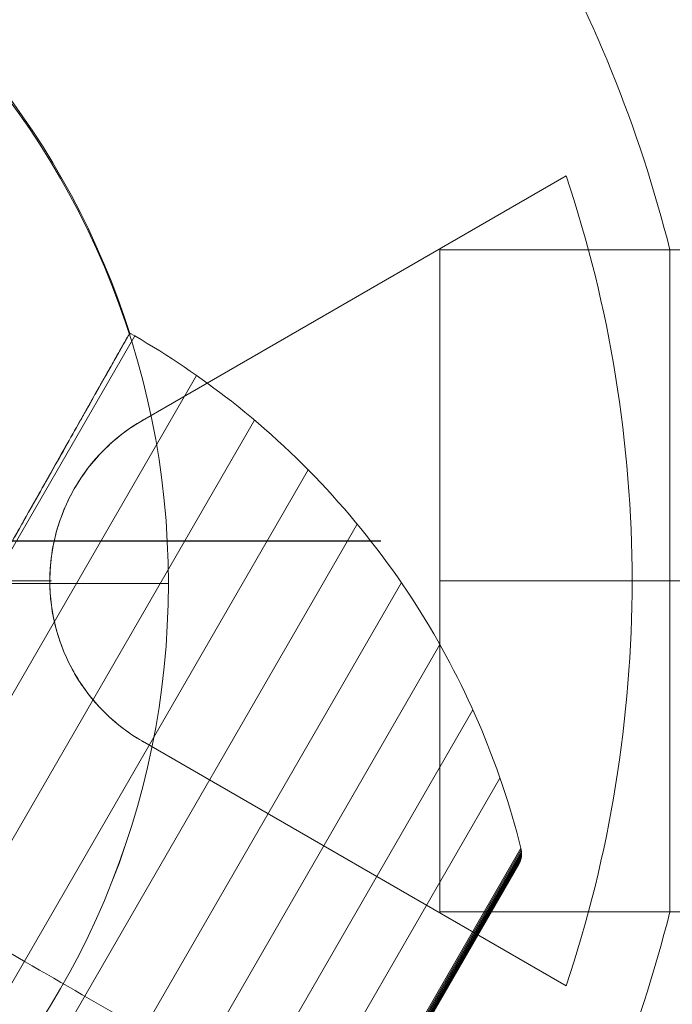
# Model space of a CAD drawing. Units: millimetres. Extents: x -3911 to 10214, y 24 to 9676.
# Drawn here: x 61 to 121, y 7086 to 7177 of the extents above; entities that cross this region are included whole.
import ezdxf

# ---------------------------------------------------------------- set-up
doc = ezdxf.new("R2010")
doc.units = ezdxf.units.MM
doc.header["$MEASUREMENT"] = 0
for name, color, linetype, lineweight in [('Level 8', 18, 'Continuous', 0), ('orbit - Level 25', 253, 'Continuous', 0), ('orbit - Level 26', 253, 'Continuous', 0), ('orbit 29m - Level 26', 7, 'Continuous', 0), ('orbit 29m_[ID]_29_[Material]_Unchanged_[Source]_Cell - Level 26', 7, 'Continuous', 0), ('orbit_[ID]_16_[Material]_Unchanged_[Source]_Cell - Level 26', 253, 'Continuous', 0), ('orbit_[ID]_19_[Material]_Unchanged_[Source]_Cell - Level 26', 253, 'Continuous', 0)]:
    doc.layers.add(name, color=color, linetype=linetype, lineweight=lineweight)
doc.styles.get("Standard").update_dxf_attribs({"font": 'txt.shx'})
doc.styles.add('Style-HardCodedFallbackRsc', font='txt')
doc.dimstyles.get("Standard").update_dxf_attribs({"dimtxt": 0.18, "dimasz": 0.18, "dimexe": 0.18, "dimexo": 0.0625, "dimgap": 0.09, "dimtad": 0, "dimtih": 1, "dimtoh": 1, "dimdec": 4, "dimzin": 3, "dimdsep": 46, "dimtxsty": 'Standard', "dimcen": 0.09, "dimadec": 0, "dimazin": 0, "dimtfac": 1, "dimtdec": 0, "dimtofl": 0, "dimtmove": 0, "dimatfit": 1, "dimfxl": 1, "dimtolj": 1, "dimtzin": 3, "dimarcsym": 0})

# ---------------------------------------------------------------- blocks, each defined once
blk = doc.blocks.new('TerminatorOpen_0.5')
at = {"color": 0, "linetype": 'ByBlock', "lineweight": -2}
for q in [(-1, 0.25), (-1, 0), (-1, -0.25)]:
    blk.add_line((0, 0), q, dxfattribs=at)
blk = doc.blocks.new('*D1263')
at = {"layer": 'Defpoints', "color": 0, "linetype": 'Continuous', "lineweight": 0, "transparency": 16777216}
for p in [(-99.938, 9578.767), (32.09, 9578.767), (-3.117, 7128.767)]:
    blk.add_point(p, dxfattribs=at)
at = {"layer": 'Level 8', "color": 0, "linetype": 'ByBlock', "lineweight": -2, "transparency": 16777216}
for p, q in [((-37.438, 9578.767), (94.59, 9578.767)), ((59.383, 7128.767), (94.59, 7128.767))]:
    blk.add_line(p, q, dxfattribs=at)
at = {"layer": 'Level 8', "color": 0, "linetype": 'Continuous', "lineweight": -2, "transparency": 16777216}
blk.add_line((32.09, 7253.767), (32.09, 9453.767), dxfattribs=at)
at = {"layer": 'Level 8', "color": 0, "linetype": 'Continuous', "lineweight": -2, "transparency": 16777216, "xscale": 125, "yscale": 125, "zscale": 125}
for p, rotation in [((32.09, 9578.767), 90), ((32.09, 7128.767), 270)]:
    blk.add_blockref('TerminatorOpen_0.5', p, dxfattribs=dict(at, rotation=rotation))
at = {"layer": 'Level 8', "color": 0, "linetype": 'Continuous', "lineweight": 0, "transparency": 16777216, "insert": (-94.448, 8353.767), "char_height": 125, "attachment_point": 5, "rotation": 90, "style": 'Style-HardCodedFallbackRsc'}
blk.add_mtext('\\A1;2450', dxfattribs=at)
blk = doc.blocks.new('From Smart Solid_209')
at = {"layer": 'orbit - Level 26', "color": 7, "linetype": 'Continuous', "lineweight": 13}
for p, q in [((33.734, -11.277), (55.619, 26.629)), ((55.619, 26.629), (55.154, 26.898)), ((6.616, -71.744), (61.313, 22.994)), ((12.849, -74.304), (66.647, 18.875)), ((19.295, -76.297), (71.595, 14.289)), ((25.904, -77.715), (76.128, 9.275)), ((32.599, -78.543), (80.192, 3.891)), ((39.32, -78.764), (83.744, -1.819)), ((46.059, -78.382), (86.782, -7.846)), ((52.742, -77.406), (89.279, -14.122)), ((59.292, -75.846), (91.203, -20.574)), ((59.457, -75.794), (91.24, -20.744)), ((59.618, -75.727), (91.263, -20.917)), ((59.773, -75.647), (91.271, -21.091)), ((59.919, -75.554), (91.264, -21.264)), ((60.058, -75.448), (91.241, -21.437)), ((60.186, -75.33), (91.203, -21.607)), ((60.304, -75.202), (91.151, -21.773)), ((60.41, -75.064), (91.085, -21.934)), ((60.504, -74.917), (91.005, -22.089))]:
    blk.add_line(p, q, dxfattribs=at)
blk.add_arc((-16.278, 4.055), 75, 17.62903, 60, dxfattribs=at)
for points, knots in [([(34, -10.604), (35.483, -7.976), (36.93, -5.413), (38.691, -2.292), (39.041, -1.672), (39.562, -0.748), (39.735, -0.441), (40.08, 0.171), (40.253, 0.476), (41.107, 1.989), (41.771, 3.166), (43.705, 6.594), (44.92, 8.747), (46.343, 11.27), (46.623, 11.766), (47.036, 12.497), (47.172, 12.739), (47.443, 13.218), (47.577, 13.455), (48.238, 14.627), (48.739, 15.516), (50.165, 18.043), (51.011, 19.542), (51.936, 21.181), (52.114, 21.497), (52.371, 21.953), (52.455, 22.102), (52.62, 22.394), (52.701, 22.537), (53.094, 23.234), (53.377, 23.736), (54.133, 25.075), (54.514, 25.75), (54.835, 26.32), (54.892, 26.42), (54.965, 26.549), (54.987, 26.589), (55.027, 26.661), (55.046, 26.693), (55.127, 26.837), (55.159, 26.894), (55.16, 26.895), (55.033, 26.67), (54.714, 26.105), (54.642, 25.978), (54.523, 25.766), (54.481, 25.691), (54.392, 25.535), (54.346, 25.453), (54.106, 25.028), (53.884, 24.634), (53.129, 23.296), (52.509, 22.196), (51.586, 20.562), (51.394, 20.222), (51.095, 19.692), (50.994, 19.512), (50.787, 19.145), (50.681, 18.958), (50.147, 18.011), (49.696, 17.211), (48.271, 14.686), (47.227, 12.836), (45.805, 10.316), (45.515, 9.802), (45.07, 9.014), (44.921, 8.749), (44.618, 8.213), (44.466, 7.942), (43.698, 6.581), (43.068, 5.465), (41.134, 2.038), (39.786, -0.352), (38.025, -3.472), (37.669, -4.103), (36.949, -5.378), (36.585, -6.024), (35.486, -7.97), (34.747, -9.281), (34, -10.604)], [0, 0, 0, 0, 0.0625, 0.0625, 0.078125, 0.078125, 0.085938, 0.085938, 0.09375, 0.09375, 0.125, 0.125, 0.1875, 0.1875, 0.203125, 0.203125, 0.210938, 0.210938, 0.21875, 0.21875, 0.25, 0.25, 0.3125, 0.3125, 0.328125, 0.328125, 0.335938, 0.335938, 0.34375, 0.34375, 0.375, 0.375, 0.4375, 0.4375, 0.453125, 0.453125, 0.460938, 0.460938, 0.46875, 0.46875, 0.5, 0.5, 0.5625, 0.5625, 0.578125, 0.578125, 0.585938, 0.585938, 0.59375, 0.59375, 0.625, 0.625, 0.6875, 0.6875, 0.703125, 0.703125, 0.710938, 0.710938, 0.71875, 0.71875, 0.75, 0.75, 0.8125, 0.8125, 0.828125, 0.828125, 0.835938, 0.835938, 0.84375, 0.84375, 0.875, 0.875, 0.9375, 0.9375, 0.953125, 0.953125, 0.96875, 0.96875, 1, 1, 1, 1]), ([(55.619, 26.629), (58.726, 24.835), (61.708, 22.818), (64.526, 20.605), (71.187, 15.374), (77.036, 8.92), (81.589, 1.78), (85.95, -5.059), (89.238, -12.705), (91.203, -20.574)], [0, 0, 0, 0, 0.177007, 0.177007, 0.177007, 0.597389, 0.597389, 0.597389, 1, 1, 1, 1]), ([(91.203, -20.574), (91.256, -20.772), (91.278, -20.979), (91.269, -21.183), (91.259, -21.407), (91.21, -21.632), (91.126, -21.839), (91.092, -21.925), (91.051, -22.009), (91.005, -22.089)], [0, 0, 0, 0, 0.392469, 0.392469, 0.392469, 0.823101, 0.823101, 0.823101, 1, 1, 1, 1]), ([(28.161, -21.025), (31.254, -22.81), (34.351, -24.598), (37.409, -26.364), (44.669, -30.556), (51.85, -34.702), (58.357, -38.459), (64.59, -42.057), (70.366, -45.392), (75.247, -48.21)], [0, 0, 0, 0, 0.176366, 0.176366, 0.176366, 0.597075, 0.597075, 0.597075, 1, 1, 1, 1]), ([(28.169, -21.029), (31.259, -22.814), (34.353, -24.6), (37.409, -26.364), (44.669, -30.556), (51.85, -34.702), (58.357, -38.459), (64.59, -42.057), (70.366, -45.392), (75.247, -48.21)], [0, 0, 0, 0, 0.176241, 0.176241, 0.176241, 0.597014, 0.597014, 0.597014, 1, 1, 1, 1])]:
    blk.add_open_spline(points, degree=3, knots=knots, dxfattribs=at)
blk = doc.blocks.new('From Smart Solid_210')
at = {"layer": 'orbit - Level 26', "color": 7, "linetype": 'Continuous', "lineweight": 13}
for p, q in [((33.734, -11.277), (55.619, 26.629)), ((55.619, 26.629), (55.154, 26.898)), ((6.616, -71.744), (61.313, 22.994)), ((12.849, -74.304), (66.647, 18.875)), ((19.295, -76.297), (71.595, 14.289)), ((25.904, -77.715), (76.128, 9.275)), ((32.599, -78.543), (80.192, 3.891)), ((39.32, -78.764), (83.744, -1.819)), ((46.059, -78.382), (86.782, -7.846)), ((52.742, -77.406), (89.279, -14.122)), ((59.292, -75.846), (91.203, -20.574)), ((59.457, -75.794), (91.24, -20.744)), ((59.618, -75.727), (91.263, -20.917)), ((59.773, -75.647), (91.271, -21.091)), ((59.919, -75.554), (91.264, -21.264)), ((60.058, -75.448), (91.241, -21.437)), ((60.186, -75.33), (91.203, -21.607)), ((60.304, -75.202), (91.151, -21.773)), ((60.41, -75.064), (91.085, -21.934)), ((60.504, -74.917), (91.005, -22.089))]:
    blk.add_line(p, q, dxfattribs=at)
blk.add_arc((-16.278, 4.055), 75, 17.62903, 60, dxfattribs=at)
for points, knots in [([(34, -10.604), (35.483, -7.976), (36.93, -5.413), (38.691, -2.292), (39.041, -1.672), (39.562, -0.748), (39.735, -0.441), (40.08, 0.171), (40.253, 0.476), (41.107, 1.989), (41.771, 3.166), (43.705, 6.594), (44.92, 8.747), (46.343, 11.27), (46.623, 11.766), (47.036, 12.497), (47.172, 12.739), (47.443, 13.218), (47.577, 13.455), (48.238, 14.627), (48.739, 15.516), (50.165, 18.043), (51.011, 19.542), (51.936, 21.181), (52.114, 21.497), (52.371, 21.953), (52.455, 22.102), (52.62, 22.394), (52.701, 22.537), (53.094, 23.234), (53.377, 23.736), (54.133, 25.075), (54.514, 25.75), (54.835, 26.32), (54.892, 26.42), (54.965, 26.549), (54.987, 26.589), (55.027, 26.661), (55.046, 26.693), (55.127, 26.837), (55.159, 26.894), (55.16, 26.895), (55.033, 26.67), (54.714, 26.105), (54.642, 25.978), (54.523, 25.766), (54.481, 25.691), (54.392, 25.535), (54.346, 25.453), (54.106, 25.028), (53.884, 24.634), (53.129, 23.296), (52.509, 22.196), (51.586, 20.562), (51.394, 20.222), (51.095, 19.692), (50.994, 19.512), (50.787, 19.145), (50.681, 18.958), (50.147, 18.011), (49.696, 17.211), (48.271, 14.686), (47.227, 12.836), (45.805, 10.316), (45.515, 9.802), (45.07, 9.014), (44.921, 8.749), (44.618, 8.213), (44.466, 7.942), (43.698, 6.581), (43.068, 5.465), (41.134, 2.038), (39.786, -0.352), (38.025, -3.472), (37.669, -4.103), (36.949, -5.378), (36.585, -6.024), (35.486, -7.97), (34.747, -9.281), (34, -10.604)], [0, 0, 0, 0, 0.0625, 0.0625, 0.078125, 0.078125, 0.085938, 0.085938, 0.09375, 0.09375, 0.125, 0.125, 0.1875, 0.1875, 0.203125, 0.203125, 0.210938, 0.210938, 0.21875, 0.21875, 0.25, 0.25, 0.3125, 0.3125, 0.328125, 0.328125, 0.335938, 0.335938, 0.34375, 0.34375, 0.375, 0.375, 0.4375, 0.4375, 0.453125, 0.453125, 0.460938, 0.460938, 0.46875, 0.46875, 0.5, 0.5, 0.5625, 0.5625, 0.578125, 0.578125, 0.585938, 0.585938, 0.59375, 0.59375, 0.625, 0.625, 0.6875, 0.6875, 0.703125, 0.703125, 0.710938, 0.710938, 0.71875, 0.71875, 0.75, 0.75, 0.8125, 0.8125, 0.828125, 0.828125, 0.835938, 0.835938, 0.84375, 0.84375, 0.875, 0.875, 0.9375, 0.9375, 0.953125, 0.953125, 0.96875, 0.96875, 1, 1, 1, 1]), ([(55.619, 26.629), (58.726, 24.835), (61.708, 22.818), (64.526, 20.605), (71.187, 15.374), (77.036, 8.92), (81.589, 1.78), (85.95, -5.059), (89.238, -12.705), (91.203, -20.574)], [0, 0, 0, 0, 0.177007, 0.177007, 0.177007, 0.597389, 0.597389, 0.597389, 1, 1, 1, 1]), ([(91.203, -20.574), (91.256, -20.772), (91.278, -20.979), (91.269, -21.183), (91.259, -21.407), (91.21, -21.632), (91.126, -21.839), (91.092, -21.925), (91.051, -22.009), (91.005, -22.089)], [0, 0, 0, 0, 0.392469, 0.392469, 0.392469, 0.823101, 0.823101, 0.823101, 1, 1, 1, 1]), ([(28.161, -21.025), (31.254, -22.81), (34.351, -24.598), (37.409, -26.364), (44.669, -30.556), (51.85, -34.702), (58.357, -38.459), (64.59, -42.057), (70.366, -45.392), (75.247, -48.21)], [0, 0, 0, 0, 0.176366, 0.176366, 0.176366, 0.597075, 0.597075, 0.597075, 1, 1, 1, 1]), ([(28.169, -21.029), (31.259, -22.814), (34.353, -24.6), (37.409, -26.364), (44.669, -30.556), (51.85, -34.702), (58.357, -38.459), (64.59, -42.057), (70.366, -45.392), (75.247, -48.21)], [0, 0, 0, 0, 0.176241, 0.176241, 0.176241, 0.597014, 0.597014, 0.597014, 1, 1, 1, 1])]:
    blk.add_open_spline(points, degree=3, knots=knots, dxfattribs=at)
blk = doc.blocks.new('orbit')
at = {"layer": 'orbit - Level 26', "color": 7, "linetype": 'Continuous', "lineweight": 13}
for name in ['From Smart Solid_209', 'From Smart Solid_210']:
    blk.add_blockref(name, (16.2785, 7121.0215), dxfattribs=at)
blk = doc.blocks.new('From Smart Solid_471')
at = {"layer": 'orbit_[ID]_16_[Material]_Unchanged_[Source]_Cell - Level 26', "color": 7, "linetype": 'Continuous', "lineweight": 13}
for p, q in [((72.608, 14.785), (111.658, 37.33)), ((72.608, 14.785), (111.658, 37.33)), ((72.608, 14.785), (111.658, 37.33)), ((72.608, 14.785), (111.658, 37.33)), ((121.222, 30.5), (121.222, -30.5)), ((64.22, 0), (51, 0)), ((51, 0), (64.22, 0)), ((121.222, 0), (117.733, 0)), ((117.733, 0), (121.222, 0)), ((111.658, -37.33), (72.608, -14.785)), ((111.658, -37.33), (72.608, -14.785)), ((111.658, -37.33), (72.608, -14.785)), ((111.658, -37.33), (72.608, -14.785))]:
    blk.add_line(p, q, dxfattribs=at)
for radius, start, end in [(125, 14.12274, 45.87726), (117.733, 341.51384, 18.48616), (117.733, 341.51384, 18.48616)]:
    blk.add_arc((0, 0), radius, start, end, dxfattribs=at)
at = {"layer": 'orbit_[ID]_16_[Material]_Unchanged_[Source]_Cell - Level 26', "color": 7, "linetype": 'Continuous', "lineweight": 13, "extrusion": (0, 0, -1)}
for centre, radius, start, end in [((-81.144, 0), 17.072, 300, 60), ((-81.144, 0), 17.072, 300, 60), ((0, 0), 125, 194.12274, 225.87726)]:
    blk.add_arc(centre, radius, start, end, dxfattribs=at)
at = {"layer": 'orbit_[ID]_16_[Material]_Unchanged_[Source]_Cell - Level 26', "color": 7, "linetype": 'Continuous', "lineweight": 13}
blk.add_open_spline([(72.608, 14.785), (70.999, 13.855), (69.457, 12.608), (68.146, 11.068), (67.08, 9.816), (66.143, 8.338), (65.449, 6.717), (64.751, 5.086), (64.283, 3.254), (64.13, 1.412), (63.998, -0.187), (64.097, -1.84), (64.413, -3.398), (64.715, -4.884), (65.219, -6.322), (65.867, -7.62), (66.565, -9.021), (67.445, -10.293), (68.423, -11.386), (69.672, -12.781), (71.109, -13.92), (72.608, -14.785)], degree=3, knots=[0, 0, 0, 0, 0.176455, 0.176455, 0.176455, 0.319661, 0.319661, 0.319661, 0.464237, 0.464237, 0.464237, 0.589201, 0.589201, 0.589201, 0.708066, 0.708066, 0.708066, 0.836172, 0.836172, 0.836172, 1, 1, 1, 1], dxfattribs=at)
blk.add_open_spline([(72.608, 14.785), (70.999, 13.855), (69.457, 12.608), (68.146, 11.068), (67.08, 9.816), (66.143, 8.338), (65.449, 6.717), (64.751, 5.086), (64.283, 3.254), (64.13, 1.412), (63.998, -0.187), (64.097, -1.84), (64.413, -3.398), (64.715, -4.884), (65.219, -6.322), (65.867, -7.62), (66.565, -9.021), (67.445, -10.293), (68.423, -11.386), (69.672, -12.781), (71.109, -13.92), (72.608, -14.785)], degree=3, knots=[0, 0, 0, 0, 0.176455, 0.176455, 0.176455, 0.319661, 0.319661, 0.319661, 0.464237, 0.464237, 0.464237, 0.589201, 0.589201, 0.589201, 0.708066, 0.708066, 0.708066, 0.836172, 0.836172, 0.836172, 1, 1, 1, 1], dxfattribs=at)
for p in [(72.608, 14.785), (72.608, 14.785), (64.072, 0), (64.072, 0), (72.608, -14.785), (72.608, -14.785)]:
    blk.add_point(p, dxfattribs=at)
blk = doc.blocks.new('orbit_14')
at = {"layer": 'orbit_[ID]_16_[Material]_Unchanged_[Source]_Cell - Level 26', "color": 7, "linetype": 'Continuous', "lineweight": 13}
blk.add_blockref('From Smart Solid_471', (0, 7125.0765), dxfattribs=at)
blk = doc.blocks.new('From Smart Solid_775')
at = {"layer": 'orbit - Level 25', "color": 156, "lineweight": 13}
for p, q in [((-1400, 30.5), (-1400, -30.5)), ((-1400, 30.5), (1400, 30.5)), ((-1400, 0), (1400, 0)), ((-1400, 0), (1400, 0)), ((-1400, -30.5), (1400, -30.5))]:
    blk.add_line(p, q, dxfattribs=at)
blk = doc.blocks.new('From Smart Solid_776')
at = {"layer": 'orbit - Level 25', "color": 156, "lineweight": 13}
for p, q in [((-1400, 30.5), (-1400, -30.5)), ((-1400, 30.5), (1400, 30.5)), ((-1400, 0), (1400, 0)), ((-1400, 0), (1400, 0)), ((-1400, -30.5), (1400, -30.5))]:
    blk.add_line(p, q, dxfattribs=at)
blk = doc.blocks.new('orbit_16')
at = {"layer": 'orbit - Level 25', "color": 156, "lineweight": 13}
for name in ['From Smart Solid_775', 'From Smart Solid_776']:
    blk.add_blockref(name, (1500, 7125.0765), dxfattribs=at)
blk = doc.blocks.new('From Smart Solid_819')
at = {"layer": 'orbit_[ID]_19_[Material]_Unchanged_[Source]_Cell - Level 26', "color": 7, "linetype": 'Continuous', "lineweight": 13}
for p, q in [((72.608, 14.785), (111.658, 37.33)), ((72.608, 14.785), (111.658, 37.33)), ((72.608, 14.785), (111.658, 37.33)), ((72.608, 14.785), (111.658, 37.33)), ((121.222, 30.5), (121.222, -30.5)), ((64.22, 0), (51, 0)), ((51, 0), (64.22, 0)), ((121.222, 0), (117.733, 0)), ((117.733, 0), (121.222, 0)), ((111.658, -37.33), (72.608, -14.785)), ((111.658, -37.33), (72.608, -14.785)), ((111.658, -37.33), (72.608, -14.785)), ((111.658, -37.33), (72.608, -14.785))]:
    blk.add_line(p, q, dxfattribs=at)
for radius, start, end in [(125, 14.12274, 45.87726), (117.733, 341.51384, 18.48616), (117.733, 341.51384, 18.48616)]:
    blk.add_arc((0, 0), radius, start, end, dxfattribs=at)
at = {"layer": 'orbit_[ID]_19_[Material]_Unchanged_[Source]_Cell - Level 26', "color": 7, "linetype": 'Continuous', "lineweight": 13, "extrusion": (0, 0, -1)}
for centre, radius, start, end in [((-81.144, 0), 17.072, 300, 60), ((-81.144, 0), 17.072, 300, 60), ((0, 0), 125, 194.12274, 225.87726)]:
    blk.add_arc(centre, radius, start, end, dxfattribs=at)
at = {"layer": 'orbit_[ID]_19_[Material]_Unchanged_[Source]_Cell - Level 26', "color": 7, "linetype": 'Continuous', "lineweight": 13}
blk.add_open_spline([(72.608, 14.785), (70.999, 13.855), (69.457, 12.608), (68.146, 11.068), (67.08, 9.816), (66.143, 8.338), (65.449, 6.717), (64.751, 5.086), (64.283, 3.254), (64.13, 1.412), (63.998, -0.187), (64.097, -1.84), (64.413, -3.398), (64.715, -4.884), (65.219, -6.322), (65.867, -7.62), (66.565, -9.021), (67.445, -10.293), (68.423, -11.386), (69.672, -12.781), (71.109, -13.92), (72.608, -14.785)], degree=3, knots=[0, 0, 0, 0, 0.176455, 0.176455, 0.176455, 0.319661, 0.319661, 0.319661, 0.464237, 0.464237, 0.464237, 0.589201, 0.589201, 0.589201, 0.708066, 0.708066, 0.708066, 0.836172, 0.836172, 0.836172, 1, 1, 1, 1], dxfattribs=at)
blk.add_open_spline([(72.608, 14.785), (70.999, 13.855), (69.457, 12.608), (68.146, 11.068), (67.08, 9.816), (66.143, 8.338), (65.449, 6.717), (64.751, 5.086), (64.283, 3.254), (64.13, 1.412), (63.998, -0.187), (64.097, -1.84), (64.413, -3.398), (64.715, -4.884), (65.219, -6.322), (65.867, -7.62), (66.565, -9.021), (67.445, -10.293), (68.423, -11.386), (69.672, -12.781), (71.109, -13.92), (72.608, -14.785)], degree=3, knots=[0, 0, 0, 0, 0.176455, 0.176455, 0.176455, 0.319661, 0.319661, 0.319661, 0.464237, 0.464237, 0.464237, 0.589201, 0.589201, 0.589201, 0.708066, 0.708066, 0.708066, 0.836172, 0.836172, 0.836172, 1, 1, 1, 1], dxfattribs=at)
for p in [(72.608, 14.785), (72.608, 14.785), (64.072, 0), (64.072, 0), (72.608, -14.785), (72.608, -14.785)]:
    blk.add_point(p, dxfattribs=at)
blk = doc.blocks.new('orbit_17')
at = {"layer": 'orbit_[ID]_19_[Material]_Unchanged_[Source]_Cell - Level 26', "color": 7, "linetype": 'Continuous', "lineweight": 13}
blk.add_blockref('From Smart Solid_819', (0, 7125.0765), dxfattribs=at)
blk = doc.blocks.new('From Smart Solid_884')
at = {"layer": 'orbit 29m - Level 26', "color": 7, "linetype": 'Continuous', "lineweight": 13}
blk.add_line((39.31, 0), (63.31, 0), dxfattribs=at)
at = {"layer": 'orbit 29m - Level 26', "color": 7, "linetype": 'Continuous', "lineweight": 13, "extrusion": (0, 0, -1)}
blk.add_arc((11.69, 0), 75, 90, 270, dxfattribs=at)
blk = doc.blocks.new('From Smart Solid_885')
at = {"layer": 'orbit 29m - Level 26', "color": 7, "linetype": 'Continuous', "lineweight": 13}
blk.add_line((39.31, 0), (63.31, 0), dxfattribs=at)
at = {"layer": 'orbit 29m - Level 26', "color": 7, "linetype": 'Continuous', "lineweight": 13, "extrusion": (0, 0, -1)}
blk.add_arc((11.69, 0), 75, 90, 270, dxfattribs=at)
blk = doc.blocks.new('orbit 29m')
at = {"layer": 'orbit 29m - Level 26', "color": 7, "linetype": 'Continuous', "lineweight": 13}
for name in ['From Smart Solid_884', 'From Smart Solid_885']:
    blk.add_blockref(name, (11.69, 7124.8265), dxfattribs=at)
blk = doc.blocks.new('From Smart Solid_1011')
at = {"layer": 'orbit 29m_[ID]_29_[Material]_Unchanged_[Source]_Cell - Level 26', "color": 7, "linetype": 'Continuous', "lineweight": 13}
blk.add_line((39.311, 0), (63.31, 0), dxfattribs=at)
at = {"layer": 'orbit 29m_[ID]_29_[Material]_Unchanged_[Source]_Cell - Level 26', "color": 7, "linetype": 'Continuous', "lineweight": 13, "extrusion": (0, 0, -1)}
blk.add_arc((11.69, 0), 75, 90, 270, dxfattribs=at)
blk = doc.blocks.new('orbit 29m_2')
at = {"layer": 'orbit 29m_[ID]_29_[Material]_Unchanged_[Source]_Cell - Level 26', "color": 7, "linetype": 'Continuous', "lineweight": 13}
blk.add_blockref('From Smart Solid_1011', (11.6895, 7124.8265), dxfattribs=at)

msp = doc.modelspace()

# ---------------------------------------------------------------- block references
at = {"layer": 'Level 8', "color": 7, "linetype": 'Continuous', "lineweight": 0}
for name in ['orbit_14', 'orbit_17', 'orbit', 'orbit 29m', 'orbit 29m_2', 'orbit_16']:
    msp.add_blockref(name, (0, 0), dxfattribs=at)

# ---------------------------------------------------------------- dimensions: what is measured, and where the dimension line sits
at = {"layer": 'Level 8', "color": 98, "linetype": 'Continuous', "lineweight": 0}
dim = msp.add_linear_dim(base=(32.09, 9578.767), p1=(-3.117, 7128.767), p2=(-99.938, 9578.767), angle=90, dimstyle='Standard', override={"dimtxt": 125, "dimasz": 125, "dimexe": 62.5, "dimexo": 62.5, "dimgap": 62.5, "dimtad": 1, "dimtih": 0, "dimtoh": 0, "dimdec": 0, "dimzin": 11, "dimtxsty": 'Style-HardCodedFallbackRsc', "dimblk": 'TerminatorOpen_0.5', "dimcen": 0, "dimtzin": 11}, dxfattribs=at)
dim.commit()
dim.dimension.update_dxf_attribs({"geometry": '*D1263', "text_midpoint": (-94.448, 8353.767)})

doc.saveas('drawing.dxf')
